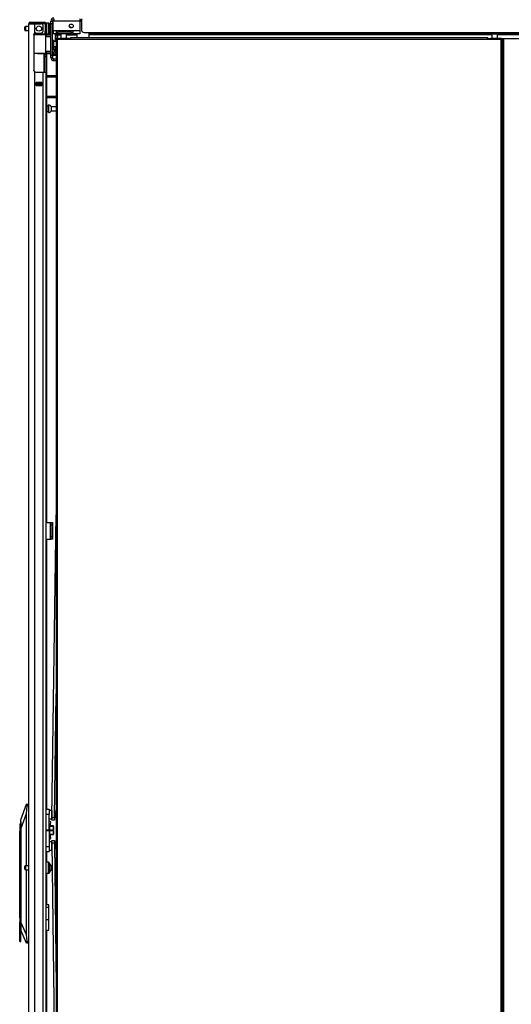
# Model space of a CAD drawing. Extents: x -215 to 38, y -59 to 166.
# Drawn here: x -215 to -193, y 46 to 91 of the extents above; entities that cross this region are included whole.
import ezdxf

# ---------------------------------------------------------------- set-up
doc = ezdxf.new("R2010")
doc.units = 0
doc.header["$MEASUREMENT"] = 0
doc.layers.add('TFR-TRI', color=7, linetype='CONTINUOUS')

msp = doc.modelspace()

# ---------------------------------------------------------------- linework, layer by layer
at = {"layer": 'TFR-TRI', "color": 155, "linetype": 'CONTINUOUS'}
for p, q in [((-215.124, 90.542), (-215.124, 90.574)), ((-214.943, 90.604), (-215.094, 90.604)), ((-215.094, 90.604), (-215.094, 90.557)), ((-215.094, 90.557), (-215.094, 90.463)), ((-214.943, 14.262), (-214.943, 90.727)), ((-214.943, 90.727), (-214.906, 90.727)), ((-214.906, 90.727), (-214.805, 90.727)), ((-214.872, 90.798), (-214.808, 90.798)), ((-214.872, 90.758), (-214.872, 90.798)), ((-214.808, 90.758), (-214.872, 90.758)), ((-214.872, 90.758), (-214.872, 90.726)), ((-214.808, 90.798), (-214.655, 90.798)), ((-214.655, 90.758), (-214.808, 90.758)), ((-214.805, 90.727), (-214.667, 90.727)), ((-214.667, 90.299), (-214.667, 90.727)), ((-214.667, 90.727), (-214.372, 90.727)), ((-214.655, 90.798), (-214.379, 90.798)), ((-214.655, 90.798), (-214.655, 90.758)), ((-214.379, 90.758), (-214.655, 90.758)), ((-214.379, 90.798), (-214.282, 90.798)), ((-214.379, 90.758), (-214.379, 90.798)), ((-214.282, 90.758), (-214.379, 90.758)), ((-214.242, 90.727), (-214.372, 90.727)), ((-214.293, 90.388), (-214.293, 90.648)), ((-214.282, 90.798), (-214.226, 90.798)), ((-214.226, 90.758), (-214.282, 90.758)), ((-214.195, 90.727), (-214.242, 90.727)), ((-214.226, 90.798), (-214.226, 90.758)), ((-214.195, 90.727), (-214.195, 90.388)), ((-214.039, 90.76), (-214.155, 90.76)), ((-214.155, 90.76), (-214.155, 90.752)), ((-214.155, 90.752), (-214.155, 90.727)), ((-214.155, 90.727), (-214.155, 90.388)), ((-214.039, 90.727), (-214.039, 90.76)), ((-214.039, 90.635), (-214.039, 90.727)), ((-214.039, 90.51), (-214.039, 90.635)), ((-213.999, 90.72), (-213.999, 90.68)), ((-213.999, 90.68), (-213.999, 90.575)), ((-213.999, 90.575), (-213.999, 90.445)), ((-213.939, 90.848), (-213.86, 90.848)), ((-213.939, 90.813), (-213.939, 90.848)), ((-213.939, 90.73), (-213.939, 90.813)), ((-213.939, 89.312), (-213.939, 90.73)), ((-213.86, 90.73), (-213.939, 90.73)), ((-213.86, 90.848), (-213.86, 90.813)), ((-213.86, 90.833), (-213.84, 90.833)), ((-213.86, 90.813), (-213.86, 90.73)), ((-213.84, 90.755), (-213.86, 90.755)), ((-213.86, 89.312), (-213.86, 90.73)), ((-213.84, 90.608), (-213.86, 90.608)), ((-213.801, 90.848), (-213.84, 90.848)), ((-213.84, 90.406), (-213.84, 90.848)), ((-213.801, 90.945), (-213.801, 90.848)), ((-212.624, 90.848), (-213.801, 90.848)), ((-213.013, 90.57), (-213.087, 90.57)), ((-213.013, 90.537), (-213.013, 90.57)), ((-212.624, 90.945), (-212.624, 90.848)), ((-212.624, 90.907), (-212.555, 90.907)), ((-212.624, 90.848), (-212.624, 90.406)), ((-212.555, 90.833), (-212.624, 90.833)), ((-212.555, 90.832), (-212.624, 90.833)), ((-212.555, 90.954), (-212.555, 90.457)), ((-215.124, 90.478), (-215.124, 90.542)), ((-215.124, 90.446), (-215.124, 90.478)), ((-215.094, 90.463), (-215.094, 90.416)), ((-215.094, 90.416), (-214.943, 90.416)), ((-214.706, 90.231), (-214.705, 90.244)), ((-214.706, 90.231), (-214.706, 88.62)), ((-214.529, 90.228), (-214.706, 90.227)), ((-214.705, 90.244), (-214.702, 90.257)), ((-214.705, 90.246), (-214.529, 90.248)), ((-214.698, 90.246), (-214.705, 90.246)), ((-214.702, 90.257), (-214.697, 90.269)), ((-214.692, 90.246), (-214.698, 90.246)), ((-214.697, 90.269), (-214.689, 90.28)), ((-214.691, 90.278), (-214.524, 90.278)), ((-214.689, 90.28), (-214.679, 90.29)), ((-214.679, 90.29), (-214.667, 90.299)), ((-214.628, 90.309), (-214.372, 90.309)), ((-214.529, 90.248), (-214.405, 90.247)), ((-214.529, 90.247), (-214.529, 90.248)), ((-214.529, 90.244), (-214.529, 90.247)), ((-214.529, 90.239), (-214.529, 90.244)), ((-214.529, 90.233), (-214.529, 90.239)), ((-214.529, 90.23), (-214.529, 90.233)), ((-214.529, 90.228), (-214.529, 90.23)), ((-214.397, 90.228), (-214.529, 90.228)), ((-214.524, 90.278), (-214.359, 90.278)), ((-214.405, 90.247), (-214.299, 90.247)), ((-214.286, 90.227), (-214.397, 90.228)), ((-214.359, 90.278), (-214.239, 90.278)), ((-214.299, 90.247), (-214.229, 90.247)), ((-214.211, 90.227), (-214.286, 90.227)), ((-214.239, 90.278), (-214.195, 90.278)), ((-214.229, 90.247), (-214.204, 90.246)), ((-214.185, 90.227), (-214.211, 90.227)), ((-213.939, 90.253), (-214.21, 90.251)), ((-214.204, 90.246), (-214.161, 90.246)), ((-214.197, 90.266), (-214.155, 90.266)), ((-214.195, 90.333), (-214.195, 90.388)), ((-214.195, 90.388), (-214.155, 90.388)), ((-214.195, 90.309), (-214.195, 90.333)), ((-214.195, 90.278), (-214.195, 90.309)), ((-214.155, 90.309), (-214.195, 90.309)), ((-214.185, 90.227), (-214.185, 89.403)), ((-214.156, 90.227), (-214.185, 90.227)), ((-214.156, 90.153), (-214.185, 90.152)), ((-213.939, 90.141), (-214.185, 90.132)), ((-214.171, 90.309), (-214.171, 90.266)), ((-214.161, 90.246), (-213.939, 90.245)), ((-214.157, 90.241), (-214.161, 90.246)), ((-214.156, 90.227), (-214.157, 90.241)), ((-213.939, 90.226), (-214.156, 90.227)), ((-214.156, 90.227), (-214.156, 90.153)), ((-213.939, 90.16), (-214.156, 90.153)), ((-214.155, 90.388), (-214.155, 90.333)), ((-214.155, 90.333), (-214.155, 90.309)), ((-214.155, 90.309), (-214.155, 90.283)), ((-214.155, 90.283), (-214.155, 90.266)), ((-214.155, 90.266), (-214.155, 90.262)), ((-214.155, 90.262), (-214.155, 90.251)), ((-214.155, 90.26), (-214.039, 90.26)), ((-214.132, 90.26), (-214.132, 90.251)), ((-214.039, 90.385), (-214.039, 90.51)), ((-214.039, 90.294), (-214.039, 90.385)), ((-214.039, 90.26), (-214.039, 90.294)), ((-213.999, 90.445), (-213.999, 90.34)), ((-213.999, 90.34), (-213.999, 90.3)), ((-213.939, 90.26), (-213.948, 90.26)), ((-213.948, 90.26), (-213.948, 90.258)), ((-213.948, 90.258), (-213.948, 90.253)), ((-213.86, 90.371), (-213.84, 90.371)), ((-213.697, 90.406), (-213.84, 90.406)), ((-213.84, 90.406), (-213.84, 90.308)), ((-213.84, 90.308), (-213.84, 90.268)), ((-213.697, 90.268), (-213.84, 90.268)), ((-213.742, 90.268), (-213.742, 89.931)), ((-213.663, 90.206), (-213.742, 90.206)), ((-212.939, 90.406), (-213.697, 90.406)), ((-213.697, 90.406), (-213.697, 90.308)), ((-213.697, 90.347), (-213.618, 90.347)), ((-213.697, 90.308), (-213.697, 90.268)), ((-213.697, 90.268), (-213.618, 90.268)), ((-213.683, 90.347), (-213.683, 90.406)), ((-213.683, 90.206), (-213.683, 90.268)), ((-213.663, 90.206), (-213.663, 90.165)), ((-213.643, 90.169), (-213.663, 90.169)), ((-213.663, 90.165), (-213.663, 90.064)), ((-213.643, 90.268), (-213.643, 90.251)), ((-213.643, 90.251), (-213.643, 90.209)), ((-213.482, 90.209), (-213.643, 90.209)), ((-213.643, 90.209), (-213.643, 90.064)), ((-213.017, 90.347), (-213.618, 90.347)), ((-213.618, 90.268), (-213.618, 90.347)), ((-213.017, 90.268), (-213.618, 90.268)), ((-213.482, 90.406), (-213.482, 90.347)), ((-213.482, 90.268), (-213.482, 90.064)), ((-213.226, 90.347), (-213.226, 90.406)), ((-213.226, 90.064), (-213.226, 90.268)), ((-212.761, 90.209), (-213.226, 90.209)), ((-213.18, 90.406), (-213.18, 90.347)), ((-213.041, 90.081), (-213.041, 90.099)), ((-213.041, 90.099), (-194.139, 90.099)), ((-213.017, 90.347), (-212.939, 90.347)), ((-213.017, 90.268), (-213.017, 90.347)), ((-213.017, 90.268), (-212.939, 90.268)), ((-213.013, 90.347), (-213.013, 90.406)), ((-212.624, 90.406), (-212.939, 90.406)), ((-212.939, 90.406), (-212.939, 90.308)), ((-212.939, 90.308), (-212.939, 90.268)), ((-212.624, 90.268), (-212.939, 90.268)), ((-212.761, 90.268), (-212.761, 90.251)), ((-212.761, 90.251), (-212.761, 90.209)), ((-212.761, 90.209), (-212.761, 90.099)), ((-212.624, 90.406), (-212.624, 90.308)), ((-212.624, 90.308), (-212.624, 90.268)), ((-212.437, 90.339), (-212.214, 90.339)), ((-212.214, 90.339), (-174.561, 90.339)), ((-212.214, 90.339), (-212.214, 90.289)), ((-212.214, 90.289), (-212.214, 90.268)), ((-212.214, 90.268), (-174.561, 90.268)), ((-212.214, 90.268), (-212.214, 90.259)), ((-212.214, 90.259), (-212.214, 90.236)), ((-212.214, 90.236), (-193.954, 90.236)), ((-212.214, 90.236), (-212.214, 90.099)), ((-194.139, 90.081), (-194.139, 90.099)), ((-193.954, 90.268), (-193.954, 90.064)), ((-193.699, 90.064), (-193.699, 90.268)), ((-193.698, 90.236), (-174.561, 90.236)), ((-213.801, 89.962), (-213.86, 89.962)), ((-213.801, 89.82), (-213.86, 89.82)), ((-213.801, 89.921), (-213.801, 89.962)), ((-213.695, 89.931), (-213.801, 89.931)), ((-213.801, 89.82), (-213.801, 89.921)), ((-213.801, 89.786), (-213.801, 89.82)), ((-213.801, 89.702), (-213.801, 89.786)), ((-213.801, 89.619), (-213.801, 89.702)), ((-213.801, 89.699), (-213.695, 89.699)), ((-213.742, 89.699), (-213.742, 89.362)), ((-213.695, 90.036), (-213.695, 90.064)), ((-213.695, 90.064), (-213.663, 90.064)), ((-213.695, 90.036), (-213.695, 14.932)), ((-213.676, 90.036), (-213.695, 90.036)), ((-213.632, 90.036), (-213.676, 90.036)), ((-213.663, 90.064), (-213.663, 90.036)), ((-213.663, 90.064), (-213.654, 90.064)), ((-213.654, 90.064), (-213.632, 90.064)), ((-213.632, 90.036), (-213.632, 90.064)), ((-213.632, 90.064), (-213.541, 90.064)), ((-213.632, 90.036), (-213.041, 90.036)), ((-213.632, 14.932), (-213.632, 90.036)), ((-213.541, 90.064), (-213.541, 90.036)), ((-213.505, 90.064), (-213.541, 90.064)), ((-213.412, 90.064), (-213.505, 90.064)), ((-213.296, 90.064), (-213.412, 90.064)), ((-213.203, 90.064), (-213.296, 90.064)), ((-213.167, 90.064), (-213.203, 90.064)), ((-213.167, 90.036), (-213.167, 90.064)), ((-213.041, 90.064), (-213.167, 90.064)), ((-213.041, 90.036), (-213.041, 90.081)), ((-213.041, 90.036), (-194.139, 90.036)), ((-194.139, 90.036), (-194.139, 90.081)), ((-194.139, 90.064), (-194.013, 90.064)), ((-194.139, 90.036), (-193.549, 90.036)), ((-194.013, 90.064), (-194.013, 90.036)), ((-193.978, 90.064), (-194.013, 90.064)), ((-193.884, 90.064), (-193.978, 90.064)), ((-193.769, 90.064), (-193.884, 90.064)), ((-193.675, 90.064), (-193.769, 90.064)), ((-193.639, 90.064), (-193.675, 90.064)), ((-193.639, 90.036), (-193.639, 90.064)), ((-193.549, 90.064), (-193.639, 90.064)), ((-193.527, 90.064), (-193.549, 90.064)), ((-193.549, 90.035), (-193.549, 90.064)), ((-193.549, 90.036), (-193.549, 14.932)), ((-193.549, 90.036), (-193.504, 90.036)), ((-193.517, 90.064), (-193.527, 90.064)), ((-193.517, 90.036), (-193.517, 90.064)), ((-193.517, 90.064), (-193.486, 90.064)), ((-193.504, 90.036), (-193.486, 90.036)), ((-193.486, 90.064), (-193.486, 14.904)), ((-193.486, 90.064), (-193.465, 90.064)), ((-193.465, 90.064), (-193.415, 90.064)), ((-193.415, 14.904), (-193.415, 90.064)), ((-193.415, 90.064), (-192.738, 90.064)), ((-214.706, 89.403), (-214.529, 89.401)), ((-214.529, 89.382), (-214.706, 89.383)), ((-214.529, 89.401), (-214.397, 89.402)), ((-214.529, 89.4), (-214.529, 89.401)), ((-214.529, 89.397), (-214.529, 89.4)), ((-214.529, 89.391), (-214.529, 89.397)), ((-214.529, 89.386), (-214.529, 89.391)), ((-214.529, 89.383), (-214.529, 89.386)), ((-214.529, 89.382), (-214.529, 89.383)), ((-214.529, 89.382), (-213.939, 89.377)), ((-214.405, 89.382), (-214.529, 89.382)), ((-214.299, 89.383), (-214.405, 89.382)), ((-214.397, 89.402), (-214.286, 89.402)), ((-214.229, 89.383), (-214.299, 89.383)), ((-214.286, 89.402), (-214.211, 89.403)), ((-214.265, 89.379), (-214.265, 88.542)), ((-214.234, 89.343), (-214.234, 89.379)), ((-214.234, 89.329), (-214.234, 89.343)), ((-214.234, 89.306), (-214.234, 89.329)), ((-214.234, 89.329), (-214.155, 89.329)), ((-214.234, 89.25), (-214.234, 89.306)), ((-214.234, 89.25), (-214.234, 88.542)), ((-214.155, 89.25), (-214.234, 89.25)), ((-214.204, 89.383), (-214.229, 89.383)), ((-214.211, 89.403), (-214.185, 89.403)), ((-214.161, 89.383), (-214.204, 89.383)), ((-214.185, 89.498), (-213.939, 89.489)), ((-214.185, 89.478), (-214.156, 89.477)), ((-214.185, 89.403), (-214.156, 89.403)), ((-214.161, 89.383), (-214.157, 89.389)), ((-213.939, 89.384), (-214.161, 89.383)), ((-214.157, 89.389), (-214.156, 89.403)), ((-214.156, 89.477), (-214.156, 89.403)), ((-214.156, 89.477), (-213.939, 89.469)), ((-214.156, 89.403), (-213.939, 89.404)), ((-214.155, 89.378), (-214.155, 89.343)), ((-214.155, 89.343), (-214.155, 89.329)), ((-214.155, 89.329), (-214.155, 89.306)), ((-214.155, 89.306), (-214.155, 89.25)), ((-214.155, 89.25), (-214.155, 88.542)), ((-214.132, 89.378), (-214.132, 88.386)), ((-213.939, 89.312), (-213.86, 89.312)), ((-213.939, 89.229), (-213.939, 89.312)), ((-213.939, 89.194), (-213.939, 89.229)), ((-213.86, 89.584), (-213.801, 89.584)), ((-213.86, 89.427), (-213.801, 89.427)), ((-213.86, 89.362), (-213.742, 89.362)), ((-213.86, 89.312), (-213.86, 89.229)), ((-213.742, 89.283), (-213.86, 89.283)), ((-213.86, 89.229), (-213.86, 89.194)), ((-213.801, 89.584), (-213.801, 89.619)), ((-213.801, 89.584), (-213.801, 89.473)), ((-213.801, 89.473), (-213.801, 89.427)), ((-213.742, 89.362), (-213.742, 89.283)), ((-213.728, 89.283), (-213.742, 89.283)), ((-213.695, 89.283), (-213.728, 89.283)), ((-213.86, 89.194), (-213.939, 89.194)), ((-213.801, 89.056), (-213.801, 89.135)), ((-213.801, 89.135), (-213.695, 89.135)), ((-213.801, 89.056), (-213.695, 89.056)), ((-214.705, 88.606), (-214.706, 88.62)), ((-214.701, 88.592), (-214.705, 88.606)), ((-214.695, 88.58), (-214.701, 88.592)), ((-214.687, 88.569), (-214.695, 88.58)), ((-214.678, 88.56), (-214.687, 88.569)), ((-214.667, 88.552), (-214.678, 88.56)), ((-214.667, 14.262), (-214.667, 88.552)), ((-214.628, 88.542), (-214.293, 88.542)), ((-214.293, 14.262), (-214.293, 88.542)), ((-214.293, 88.542), (-214.196, 88.542)), ((-214.196, 88.542), (-214.155, 88.542)), ((-214.155, 14.262), (-214.155, 88.542)), ((-214.155, 88.387), (-213.695, 88.387)), ((-214.155, 88.324), (-213.695, 88.324)), ((-214.132, 88.324), (-214.132, 87.449)), ((-214.608, 87.927), (-214.608, 88.07)), ((-214.608, 88.07), (-214.352, 88.07)), ((-214.352, 88.069), (-214.608, 88.069)), ((-214.608, 88.038), (-214.539, 88.038)), ((-214.539, 87.959), (-214.608, 87.959)), ((-214.608, 87.927), (-214.352, 87.927)), ((-214.539, 88.038), (-214.533, 88.038)), ((-214.539, 87.959), (-214.539, 88.038)), ((-214.533, 87.959), (-214.539, 87.959)), ((-214.533, 88.038), (-214.519, 88.038)), ((-214.519, 87.959), (-214.533, 87.959)), ((-214.519, 88.038), (-214.441, 88.038)), ((-214.519, 88.038), (-214.519, 87.959)), ((-214.519, 87.959), (-214.441, 87.959)), ((-214.441, 88.038), (-214.427, 88.038)), ((-214.441, 87.959), (-214.441, 88.038)), ((-214.427, 87.959), (-214.441, 87.959)), ((-214.435, 88.037), (-214.435, 88.069)), ((-214.435, 87.927), (-214.435, 87.959)), ((-214.427, 88.038), (-214.421, 88.038)), ((-214.421, 87.959), (-214.427, 87.959)), ((-214.421, 88.038), (-214.352, 88.038)), ((-214.421, 88.038), (-214.421, 87.959)), ((-214.352, 87.959), (-214.421, 87.959)), ((-214.403, 88.069), (-214.403, 88.037)), ((-214.403, 87.959), (-214.403, 87.927)), ((-214.395, 88.038), (-214.395, 88.068)), ((-214.395, 87.926), (-214.395, 87.958)), ((-214.364, 88.038), (-214.364, 88.068)), ((-214.364, 87.927), (-214.364, 87.958)), ((-214.352, 87.927), (-214.352, 88.07)), ((-214.155, 87.45), (-213.695, 87.45)), ((-214.155, 87.387), (-213.695, 87.387)), ((-214.132, 87.387), (-214.132, 68.127)), ((-214.046, 87.002), (-214.132, 87.002)), ((-214.04, 87.049), (-214.046, 87.049)), ((-214.046, 87.049), (-214.046, 87.016)), ((-214.046, 87.016), (-214.046, 86.93)), ((-214.04, 87.016), (-214.04, 87.049)), ((-214.04, 86.93), (-214.04, 87.016)), ((-214.132, 86.752), (-214.046, 86.752)), ((-214.046, 86.93), (-214.046, 86.824)), ((-214.046, 86.824), (-214.046, 86.738)), ((-214.046, 86.738), (-214.046, 86.705)), ((-214.046, 86.705), (-214.04, 86.705)), ((-214.04, 86.824), (-214.04, 86.93)), ((-214.04, 86.738), (-214.04, 86.824)), ((-214.04, 86.705), (-214.04, 86.738)), ((-213.695, 86.971), (-213.921, 86.971)), ((-213.921, 86.971), (-213.921, 86.924)), ((-213.921, 86.924), (-213.921, 86.83)), ((-213.921, 86.83), (-213.921, 86.783)), ((-213.921, 86.783), (-213.695, 86.783)), ((-213.894, 54.77), (-213.695, 68.475)), ((-214.155, 68.128), (-213.954, 68.128)), ((-213.954, 67.38), (-213.954, 68.128)), ((-213.954, 68.128), (-213.932, 68.128)), ((-213.954, 67.991), (-213.954, 67.491)), ((-213.923, 67.991), (-213.954, 67.991)), ((-213.932, 68.128), (-213.923, 68.128)), ((-213.923, 68.128), (-213.86, 68.128)), ((-213.923, 68.094), (-213.923, 68.128)), ((-213.923, 68.01), (-213.923, 68.094)), ((-213.923, 67.498), (-213.923, 68.01)), ((-213.86, 68.01), (-213.923, 68.01)), ((-213.86, 68.128), (-213.86, 68.094)), ((-213.86, 68.094), (-213.86, 68.01)), ((-213.86, 68.01), (-213.86, 67.498)), ((-214.155, 67.38), (-213.954, 67.38)), ((-214.132, 67.38), (-214.132, 55.155)), ((-213.923, 67.491), (-213.954, 67.491)), ((-213.954, 67.38), (-213.932, 67.38)), ((-213.932, 67.38), (-213.923, 67.38)), ((-213.923, 67.415), (-213.923, 67.498)), ((-213.923, 67.498), (-213.86, 67.498)), ((-213.923, 67.38), (-213.923, 67.415)), ((-213.86, 67.38), (-213.923, 67.38)), ((-213.86, 67.498), (-213.86, 67.415)), ((-213.86, 67.415), (-213.86, 67.38)), ((-213.776, 54.768), (-213.695, 60.37)), ((-215.297, 54.664), (-215.046, 55.372)), ((-215.046, 55.372), (-215.036, 55.372)), ((-215.036, 55.372), (-214.943, 55.372)), ((-215.034, 55.371), (-215.036, 55.372)), ((-215.031, 55.369), (-215.034, 55.371)), ((-215.029, 55.364), (-215.031, 55.369)), ((-215.027, 55.357), (-215.029, 55.364)), ((-215.025, 55.349), (-215.027, 55.357)), ((-215.024, 55.34), (-215.025, 55.349)), ((-215.023, 55.329), (-215.024, 55.34)), ((-215.024, 55.306), (-215.023, 55.318)), ((-215.023, 55.318), (-215.023, 55.329)), ((-215.061, 54.938), (-215.297, 54.27)), ((-215.026, 55.294), (-215.061, 54.938)), ((-215.061, 54.938), (-215.061, 52.588)), ((-215.026, 55.294), (-215.024, 55.306)), ((-214.943, 55.294), (-215.026, 55.294)), ((-214.155, 55.156), (-214.017, 55.156)), ((-214.155, 54.928), (-214.017, 54.928)), ((-214.017, 55.156), (-214.017, 55.091)), ((-214.017, 55.091), (-214.017, 54.928)), ((-213.899, 55.083), (-214.017, 55.083)), ((-214.017, 54.215), (-214.017, 54.928)), ((-213.899, 55.083), (-213.899, 55.048)), ((-213.899, 55.048), (-213.899, 54.956)), ((-213.891, 55.018), (-213.899, 55.018)), ((-213.899, 54.956), (-213.899, 54.843)), ((-213.728, 55.018), (-213.773, 55.018)), ((-213.728, 54.983), (-213.728, 55.018)), ((-213.71, 54.998), (-213.728, 54.998)), ((-213.728, 54.9), (-213.728, 54.983)), ((-213.728, 54.816), (-213.728, 54.9)), ((-213.695, 55.122), (-213.71, 55.122)), ((-213.71, 55.122), (-213.71, 55.088)), ((-213.71, 55.088), (-213.71, 54.996)), ((-213.71, 54.996), (-213.71, 54.874)), ((-213.71, 54.874), (-213.71, 54.76)), ((-215.305, 54.589), (-215.344, 54.442)), ((-215.344, 54.442), (-215.344, 54.403)), ((-215.297, 54.589), (-215.305, 54.589)), ((-215.305, 54.589), (-215.305, 54.556)), ((-215.305, 54.556), (-215.305, 54.461)), ((-215.305, 54.461), (-215.305, 54.319)), ((-215.297, 54.638), (-215.297, 54.664)), ((-215.297, 54.561), (-215.297, 54.638)), ((-215.297, 54.436), (-215.297, 54.561)), ((-215.297, 54.27), (-215.297, 54.436)), ((-214.017, 54.717), (-213.899, 54.717)), ((-214.017, 54.585), (-214.016, 54.585)), ((-213.99, 54.471), (-214.017, 54.471)), ((-214.016, 54.471), (-214.016, 54.585)), ((-213.949, 54.585), (-214.016, 54.585)), ((-213.99, 54.433), (-213.99, 54.471)), ((-213.99, 54.331), (-213.99, 54.433)), ((-213.975, 54.388), (-213.959, 54.46)), ((-213.959, 54.46), (-213.944, 54.548)), ((-213.944, 54.548), (-213.949, 54.585)), ((-213.899, 54.843), (-213.899, 54.752)), ((-213.899, 54.782), (-213.894, 54.782)), ((-213.899, 54.752), (-213.899, 54.717)), ((-213.896, 54.686), (-213.894, 54.77)), ((-213.896, 54.652), (-213.896, 54.686)), ((-213.778, 54.65), (-213.896, 54.652)), ((-213.894, 54.77), (-213.776, 54.768)), ((-213.777, 54.685), (-213.778, 54.65)), ((-213.776, 54.768), (-213.777, 54.685)), ((-213.776, 54.782), (-213.728, 54.782)), ((-213.728, 54.782), (-213.728, 54.816)), ((-213.728, 54.801), (-213.71, 54.801)), ((-213.71, 54.76), (-213.71, 54.752)), ((-213.695, 54.76), (-213.71, 54.76)), ((-213.71, 54.752), (-213.71, 54.749)), ((-213.71, 54.749), (-213.695, 54.749)), ((-215.344, 54.403), (-215.344, 54.297)), ((-215.344, 54.297), (-215.344, 54.151)), ((-215.344, 50.309), (-215.344, 54.151)), ((-215.305, 54.151), (-215.344, 54.151)), ((-215.305, 54.319), (-215.305, 54.151)), ((-215.297, 54.151), (-215.305, 54.151)), ((-215.305, 54.151), (-215.305, 49.594)), ((-215.297, 50.015), (-215.297, 54.27)), ((-214.155, 54.215), (-214.017, 54.215)), ((-214.017, 54.168), (-214.155, 54.168)), ((-214.017, 54.215), (-214.017, 54.191)), ((-214.017, 54.191), (-214.017, 54.168)), ((-214.017, 54.168), (-214.017, 53.454)), ((-213.83, 54.388), (-213.99, 54.388)), ((-213.99, 54.383), (-213.83, 54.383)), ((-213.99, 54.191), (-213.99, 54.331)), ((-213.83, 54.197), (-213.99, 54.197)), ((-213.99, 54.051), (-213.99, 54.191)), ((-213.99, 54.186), (-213.83, 54.186)), ((-213.99, 53.949), (-213.99, 54.051)), ((-213.83, 54), (-213.99, 54)), ((-213.99, 53.994), (-213.83, 53.994)), ((-213.959, 53.923), (-213.975, 53.994)), ((-213.83, 54.388), (-213.83, 54.385)), ((-213.825, 54.388), (-213.83, 54.388)), ((-213.83, 54.385), (-213.83, 54.383)), ((-213.83, 54.383), (-213.825, 54.36)), ((-213.825, 54.22), (-213.83, 54.197)), ((-213.83, 54.197), (-213.83, 54.191)), ((-213.83, 54.191), (-213.83, 54.186)), ((-213.83, 54.186), (-213.825, 54.163)), ((-213.825, 54.023), (-213.83, 54)), ((-213.83, 54), (-213.83, 53.997)), ((-213.83, 53.997), (-213.83, 53.994)), ((-213.83, 53.994), (-213.825, 53.994)), ((-213.821, 54.388), (-213.825, 54.388)), ((-213.825, 54.36), (-213.821, 54.337)), ((-213.821, 54.243), (-213.825, 54.22)), ((-213.825, 54.163), (-213.821, 54.14)), ((-213.821, 54.046), (-213.825, 54.023)), ((-213.825, 53.994), (-213.821, 53.994)), ((-213.818, 54.388), (-213.821, 54.388)), ((-213.821, 54.337), (-213.818, 54.313)), ((-213.818, 54.266), (-213.821, 54.243)), ((-213.821, 54.14), (-213.818, 54.116)), ((-213.818, 54.07), (-213.821, 54.046)), ((-213.821, 53.994), (-213.818, 53.994)), ((-213.817, 54.388), (-213.818, 54.388)), ((-213.818, 54.313), (-213.817, 54.29)), ((-213.817, 54.29), (-213.818, 54.266)), ((-213.818, 54.116), (-213.817, 54.093)), ((-213.817, 54.093), (-213.818, 54.07)), ((-213.818, 53.994), (-213.817, 53.994)), ((-213.817, 54.362), (-213.817, 54.388)), ((-213.817, 54.29), (-213.817, 54.362)), ((-213.817, 54.191), (-213.817, 54.29)), ((-213.817, 54.093), (-213.817, 54.191)), ((-213.817, 54.021), (-213.817, 54.093)), ((-213.817, 53.994), (-213.817, 54.021)), ((-214.017, 53.912), (-213.99, 53.912)), ((-214.016, 53.798), (-214.017, 53.798)), ((-213.899, 53.666), (-214.017, 53.666)), ((-214.016, 53.912), (-214.016, 53.798)), ((-214.016, 53.798), (-213.949, 53.798)), ((-213.99, 53.912), (-213.99, 53.949)), ((-213.944, 53.834), (-213.959, 53.923)), ((-213.949, 53.798), (-213.944, 53.834)), ((-213.899, 53.631), (-213.899, 53.666)), ((-213.899, 53.539), (-213.899, 53.631)), ((-213.894, 53.601), (-213.899, 53.601)), ((-213.899, 53.426), (-213.899, 53.539)), ((-213.895, 53.731), (-213.777, 53.733)), ((-213.895, 53.696), (-213.895, 53.731)), ((-213.894, 53.613), (-213.895, 53.696)), ((-213.776, 53.614), (-213.894, 53.613)), ((-213.894, 53.613), (-213.695, 37.629)), ((-213.777, 53.733), (-213.777, 53.698)), ((-213.777, 53.698), (-213.776, 53.614)), ((-213.776, 53.614), (-213.695, 47.094)), ((-213.728, 53.601), (-213.776, 53.601)), ((-213.728, 53.601), (-213.728, 53.566)), ((-213.71, 53.581), (-213.728, 53.581)), ((-213.728, 53.566), (-213.728, 53.483)), ((-213.695, 53.705), (-213.71, 53.705)), ((-213.71, 53.705), (-213.71, 53.671)), ((-213.71, 53.671), (-213.71, 53.578)), ((-213.71, 53.578), (-213.71, 53.456)), ((-214.155, 53.454), (-214.017, 53.454)), ((-214.155, 53.226), (-214.017, 53.226)), ((-214.132, 53.225), (-214.132, 52.744)), ((-214.017, 53.454), (-214.017, 53.292)), ((-214.017, 53.299), (-213.899, 53.299)), ((-214.017, 53.292), (-214.017, 53.226)), ((-213.899, 53.334), (-213.899, 53.426)), ((-213.899, 53.364), (-213.891, 53.364)), ((-213.899, 53.299), (-213.899, 53.334)), ((-213.773, 53.364), (-213.728, 53.364)), ((-213.728, 53.483), (-213.728, 53.399)), ((-213.728, 53.399), (-213.728, 53.364)), ((-213.728, 53.384), (-213.71, 53.384)), ((-213.71, 53.456), (-213.71, 53.342)), ((-213.71, 53.342), (-213.71, 53.334)), ((-213.695, 53.342), (-213.71, 53.342)), ((-213.71, 53.334), (-213.71, 53.331)), ((-213.71, 53.331), (-213.695, 53.331)), ((-214.039, 52.744), (-214.155, 52.744)), ((-214.039, 52.711), (-214.039, 52.744)), ((-214.039, 52.619), (-214.039, 52.711)), ((-213.999, 52.704), (-213.999, 52.664)), ((-213.999, 52.664), (-213.999, 52.559)), ((-215.124, 52.526), (-215.124, 52.558)), ((-215.124, 52.462), (-215.124, 52.526)), ((-215.124, 52.43), (-215.124, 52.462)), ((-214.943, 52.588), (-215.094, 52.588)), ((-215.094, 52.588), (-215.094, 52.541)), ((-215.094, 52.541), (-215.094, 52.447)), ((-215.094, 52.447), (-215.094, 52.4)), ((-215.094, 52.4), (-214.943, 52.4)), ((-215.061, 52.4), (-215.061, 49.47)), ((-214.155, 52.244), (-214.039, 52.244)), ((-214.132, 52.245), (-214.132, 50.817)), ((-214.039, 52.494), (-214.039, 52.619)), ((-214.039, 52.369), (-214.039, 52.494)), ((-214.039, 52.278), (-214.039, 52.369)), ((-214.039, 52.244), (-214.039, 52.278)), ((-213.999, 52.559), (-213.999, 52.429)), ((-213.999, 52.429), (-213.999, 52.324)), ((-213.999, 52.324), (-213.999, 52.284)), ((-213.881, 52.588), (-213.921, 52.588)), ((-213.921, 52.588), (-213.921, 52.541)), ((-213.921, 52.541), (-213.921, 52.447)), ((-213.921, 52.447), (-213.921, 52.4)), ((-213.921, 52.4), (-213.879, 52.4)), ((-213.695, 52.588), (-213.763, 52.588)), ((-213.761, 52.4), (-213.695, 52.4)), ((-215.344, 50.477), (-215.352, 50.477)), ((-215.352, 50.477), (-215.352, 50.443)), ((-215.352, 50.443), (-215.352, 50.35)), ((-214.025, 50.817), (-214.155, 50.817)), ((-214.025, 50.691), (-214.155, 50.691)), ((-214.025, 50.784), (-214.025, 50.817)), ((-214.025, 50.691), (-214.025, 50.784)), ((-214.025, 50.14), (-214.025, 50.691)), ((-215.352, 50.35), (-215.352, 50.215)), ((-215.352, 50.215), (-215.352, 50.065)), ((-215.352, 50.065), (-215.352, 49.93)), ((-215.332, 50.14), (-215.344, 50.309)), ((-215.344, 49.971), (-215.332, 50.14)), ((-215.344, 49.266), (-215.344, 49.971)), ((-215.297, 49.794), (-215.297, 50.015)), ((-215.297, 50.015), (-215.061, 49.47)), ((-214.025, 50.14), (-214.155, 50.14)), ((-214.025, 49.958), (-214.025, 50.14)), ((-214.025, 49.803), (-214.025, 49.958)), ((-215.352, 49.93), (-215.352, 49.837)), ((-215.352, 49.837), (-215.352, 49.803)), ((-215.352, 49.803), (-215.344, 49.803)), ((-215.305, 49.594), (-215.315, 49.414)), ((-215.305, 49.594), (-215.297, 49.594)), ((-215.297, 49.594), (-215.297, 49.794)), ((-215.04, 49.073), (-215.297, 49.668)), ((-215.297, 49.426), (-215.297, 49.594)), ((-214.155, 49.664), (-214.025, 49.664)), ((-214.132, 49.664), (-214.132, 38.2)), ((-214.025, 49.7), (-214.025, 49.803)), ((-214.025, 49.664), (-214.025, 49.7)), ((-215.315, 49.414), (-215.344, 49.266)), ((-215.344, 49.184), (-215.344, 49.266)), ((-215.344, 49.156), (-215.344, 49.184)), ((-215.344, 49.156), (-215.297, 49.156)), ((-215.297, 49.284), (-215.297, 49.426)), ((-215.297, 49.189), (-215.297, 49.284)), ((-215.297, 49.156), (-215.297, 49.189)), ((-215.061, 49.47), (-215.023, 49.152)), ((-215.029, 49.073), (-215.04, 49.073)), ((-215.029, 49.073), (-215.026, 49.074)), ((-214.943, 49.073), (-215.029, 49.073)), ((-215.026, 49.074), (-215.024, 49.078)), ((-215.024, 49.078), (-215.022, 49.083)), ((-215.023, 49.152), (-214.943, 49.152)), ((-215.02, 49.134), (-215.023, 49.152)), ((-215.022, 49.083), (-215.02, 49.091)), ((-215.019, 49.122), (-215.02, 49.134)), ((-215.02, 49.091), (-215.019, 49.1)), ((-215.018, 49.11), (-215.019, 49.122)), ((-215.019, 49.1), (-215.018, 49.11))]:
    msp.add_line(p, q, dxfattribs=at)
for centre, radius in [((-214.48, 90.51), 0.118), ((-213.017, 90.625), 0.0886)]:
    msp.add_circle(centre, radius, dxfattribs=at)
for centre, radius, start, end in [((-215.094, 90.574), 0.03, 90, 180), ((-214.872, 90.727), 0.0709, 90, 180), ((-214.872, 90.727), 0.0315, 90, 180), ((-214.785, 90.64), 0.118, 131.7909, 132.8344), ((-214.832, 90.727), 0.0315, 90, 180), ((-214.372, 90.648), 0.0787, 0, 90), ((-214.226, 90.727), 0.0709, 0, 90), ((-214.226, 90.727), 0.0315, 0, 90), ((-214.039, 90.72), 0.04, 0, 90), ((-213.801, 90.848), 0.138, 90, 180), ((-213.801, 90.848), 0.0591, 90, 180), ((-215.094, 90.446), 0.03, 180, 270), ((-214.628, 90.231), 0.0787, 90, 120), ((-214.372, 90.388), 0.0787, 270, 0), ((-214.226, 90.278), 0.0315, 270, 0), ((-214.204, 90.227), 0.0197, 0, 89.75), ((-214.039, 90.3), 0.04, 270, 0), ((-213.948, 90.181), 0.0787, 90, 114.6023), ((-212.437, 90.457), 0.118, 180, 270), ((-214.204, 89.403), 0.0197, 270.25, 0), ((-213.801, 89.194), 0.138, 180, 270), ((-213.801, 89.194), 0.0591, 180, 270), ((-214.628, 88.62), 0.0787, 240, 270), ((-214.04, 86.919), 0.13, 23.6263, 90), ((-214.04, 86.835), 0.13, 270, 336.3737), ((-214.039, 52.704), 0.04, 0, 90), ((-214.04, 52.536), 0.13, 23.6263, 71.545), ((-215.094, 52.558), 0.03, 90, 180), ((-215.094, 52.43), 0.03, 180, 270), ((-214.039, 52.284), 0.04, 270, 0), ((-214.04, 52.452), 0.13, 288.455, 336.3737)]:
    msp.add_arc(centre, radius, start, end, dxfattribs=at)

doc.saveas('drawing.dxf')
